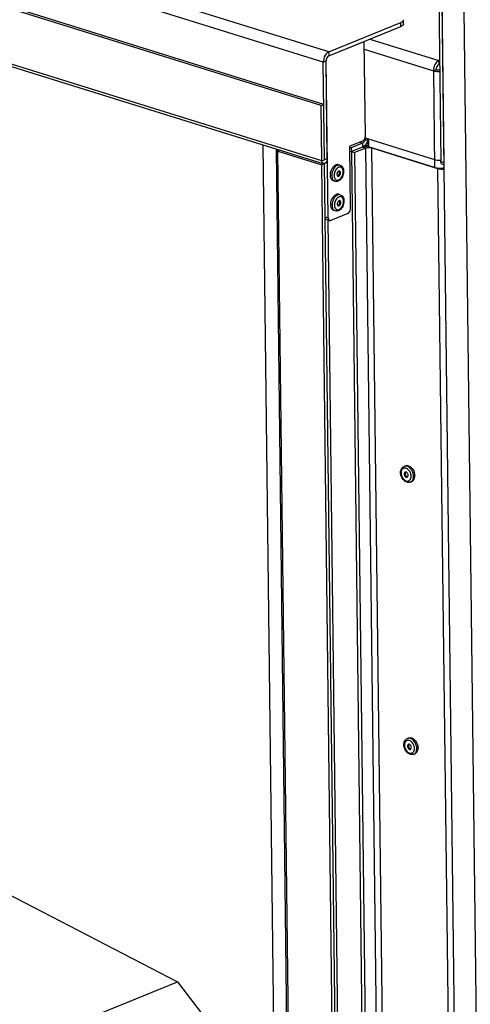
# Model space of a CAD drawing. Units: millimetres. Extents: x 0 to 7636, y 0 to 5400.
# Drawn here: x 3299 to 3512, y 698 to 1165 of the extents above; entities that cross this region are included whole.
import ezdxf

# ---------------------------------------------------------------- set-up
doc = ezdxf.new("R2010")
doc.units = ezdxf.units.MM
doc.header["$LTSCALE"] = 420
for name, color, linetype in [('BLKNGL-4_0X12-AL-ST-ELVZTEKEN', 7, 'CONTINUOUS'), ('BLKNGL-4_0X9_5-AL-ST-ELVZTEKEN', 7, 'CONTINUOUS'), ('BR100GO080030TEKEN', 7, 'CONTINUOUS'), ('P008A00015558TEKEN', 7, 'CONTINUOUS'), ('P012A08500058TEKEN', 7, 'CONTINUOUS'), ('P014A08500000TEKEN', 7, 'CONTINUOUS'), ('P147I08500000TEKEN', 7, 'CONTINUOUS'), ('P157I00000000TEKEN', 7, 'CONTINUOUS'), ('P420I08500000TEKEN', 7, 'CONTINUOUS'), ('P421I08500000TEKEN', 7, 'CONTINUOUS'), ('P422I08500000TEKEN', 7, 'CONTINUOUS'), ('P424I00015800TEKEN', 7, 'CONTINUOUS')]:
    doc.layers.add(name, color=color, linetype=linetype)

msp = doc.modelspace()

# ---------------------------------------------------------------- linework, layer by layer
at = {"layer": 'BLKNGL-4_0X12-AL-ST-ELVZTEKEN', "color": 5, "linetype": 'Continuous'}
for p, q in [((3480.766, 953.071), (3481.368, 953.316)), ((3483.789, 945.664), (3484.39, 945.909)), ((3482.329, 824.192), (3482.931, 824.438)), ((3485.352, 816.785), (3485.953, 817.031))]:
    msp.add_line(p, q, dxfattribs=at)
for centre, radius, start, end in [((3480.515, 949.078), 3.306, 50.45575, 51.19056), ((3482.641, 949.515), 1.344, 142.80362, 261.59494), ((3482.154, 949.885), 0.733, 141.20529, 142.81064), ((3482.553, 948.916), 0.738, 261.59018, 262.98044), ((3480.812, 948.341), 3.309, 353.19652, 354.13665), ((3480.561, 948.362), 3.561, 354.20163, 0.75579), ((3481.17, 948.631), 4.684, 0.41419, 0.69481), ((3484.204, 820.637), 1.344, 142.80362, 261.59494), ((3483.717, 821.007), 0.733, 141.20529, 142.81064), ((3482.077, 820.199), 3.306, 50.45575, 51.19056), ((3484.115, 820.038), 0.738, 261.59018, 262.98044), ((3482.375, 819.462), 3.309, 353.19652, 354.13665), ((3482.124, 819.484), 3.561, 354.20163, 0.75579), ((3482.733, 819.753), 4.684, 0.41419, 0.69481)]:
    msp.add_arc(centre, radius, start, end, dxfattribs=at)
for points, knots in [([(3479.098, 950.097), (3479.094, 950.418), (3479.153, 951.049), (3479.466, 951.924), (3480.004, 952.641), (3480.502, 952.963), (3480.766, 953.071)], [0, 0, 0, 0, 0.2672146, 0.5204892, 0.7629358, 1, 1, 1, 1]), ([(3482.587, 951.654), (3482.414, 951.793), (3482.054, 952.027), (3481.468, 952.227), (3480.889, 952.242), (3480.357, 952.064), (3479.914, 951.704), (3479.59, 951.195), (3479.396, 950.573), (3479.36, 950.122), (3479.363, 949.888)], [0, 0, 0, 0, 0.1370152, 0.2621858, 0.3776028, 0.4884147, 0.6014842, 0.7228094, 0.8556012, 1, 1, 1, 1]), ([(3485.252, 948.443), (3485.244, 949.119), (3484.942, 950.474), (3484.035, 951.916), (3483.057, 952.744), (3482.283, 953.129), (3481.496, 953.261), (3480.991, 953.162), (3480.766, 953.071)], [0, 0, 0, 0, 0.2762792, 0.5522294, 0.6794257, 0.795511, 0.9010518, 1, 1, 1, 1]), ([(3481.368, 953.316), (3481.593, 953.408), (3482.099, 953.507), (3482.889, 953.373), (3483.665, 952.986), (3484.125, 952.595), (3484.342, 952.37)], [0, 0, 0, 0, 0.2208873, 0.4565599, 0.7158556, 1, 1, 1, 1]), ([(3484.122, 948.409), (3484.118, 948.712), (3483.963, 949.907), (3483.314, 951.053), (3482.619, 951.627)], [0, 0, 0, 0, 0.2511586, 1, 1, 1, 1]), ([(3484.342, 952.37), (3484.573, 952.131), (3485.402, 951.069), (3485.841, 949.699), (3485.853, 948.688)], [0, 0, 0, 0, 0.247577, 1, 1, 1, 1]), ([(3483.789, 945.664), (3483.533, 945.559), (3482.972, 945.441), (3482.113, 945.559), (3481.297, 945.933), (3480.309, 946.73), (3479.401, 948.124), (3479.106, 949.44), (3479.098, 950.097)], [0, 0, 0, 0, 0.1117044, 0.2257837, 0.3446677, 0.4698631, 0.7344954, 1, 1, 1, 1]), ([(3479.363, 949.888), (3479.368, 949.504), (3479.496, 948.723), (3479.968, 947.653), (3480.67, 946.771), (3481.522, 946.186), (3482.312, 946.025), (3482.88, 946.139), (3483.391, 946.397), (3483.894, 947.006), (3484.059, 947.62), (3484.098, 947.949)], [0, 0, 0, 0, 0.1428761, 0.2897967, 0.430425, 0.5567074, 0.6668506, 0.7183845, 0.769537, 0.8770689, 1, 1, 1, 1]), ([(3481.27, 950.306), (3481.2, 950.277), (3481.064, 950.188), (3480.859, 949.904), (3480.811, 949.624), (3480.813, 949.438)], [0, 0, 0, 0, 0.2215895, 0.4581721, 1, 1, 1, 1]), ([(3480.813, 949.438), (3480.816, 949.226), (3480.91, 948.803), (3481.193, 948.352), (3481.499, 948.093), (3481.741, 947.973), (3481.987, 947.932), (3482.145, 947.963), (3482.215, 947.991)], [0, 0, 0, 0, 0.2762771, 0.5522296, 0.6794257, 0.7955108, 0.9010517, 1, 1, 1, 1]), ([(3482.672, 948.86), (3482.67, 949.071), (3482.575, 949.495), (3482.292, 949.945), (3481.986, 950.204), (3481.744, 950.324), (3481.498, 950.366), (3481.34, 950.335), (3481.27, 950.306)], [0, 0, 0, 0, 0.2762771, 0.5522296, 0.6794257, 0.7955108, 0.9010517, 1, 1, 1, 1]), ([(3482.215, 947.991), (3482.286, 948.02), (3482.421, 948.11), (3482.626, 948.394), (3482.674, 948.673), (3482.672, 948.86)], [0, 0, 0, 0, 0.2215895, 0.4581721, 1, 1, 1, 1]), ([(3483.789, 945.664), (3484.015, 945.756), (3484.449, 946.042), (3484.921, 946.696), (3485.203, 947.522), (3485.256, 948.128), (3485.252, 948.443)], [0, 0, 0, 0, 0.2206789, 0.4562837, 0.7156764, 1, 1, 1, 1]), ([(3484.39, 945.909), (3484.615, 946.001), (3485.047, 946.285), (3485.517, 946.933), (3485.801, 947.752), (3485.856, 948.353), (3485.854, 948.665)], [0, 0, 0, 0, 0.2208867, 0.4565577, 0.715849, 1, 1, 1, 1]), ([(3480.661, 821.218), (3480.657, 821.54), (3480.715, 822.17), (3481.028, 823.045), (3481.567, 823.763), (3482.065, 824.084), (3482.329, 824.192)], [0, 0, 0, 0, 0.2672146, 0.5204892, 0.7629358, 1, 1, 1, 1]), ([(3485.352, 816.785), (3485.096, 816.681), (3484.535, 816.563), (3483.676, 816.68), (3482.86, 817.055), (3481.871, 817.851), (3480.964, 819.246), (3480.669, 820.561), (3480.661, 821.218)], [0, 0, 0, 0, 0.1117044, 0.2257837, 0.3446677, 0.4698631, 0.7344954, 1, 1, 1, 1]), ([(3484.149, 822.775), (3483.976, 822.914), (3483.617, 823.149), (3483.031, 823.348), (3482.452, 823.363), (3481.919, 823.185), (3481.477, 822.826), (3481.153, 822.317), (3480.959, 821.695), (3480.923, 821.244), (3480.926, 821.01)], [0, 0, 0, 0, 0.1370152, 0.2621858, 0.3776028, 0.4884147, 0.6014842, 0.7228094, 0.8556012, 1, 1, 1, 1]), ([(3480.926, 821.01), (3480.931, 820.625), (3481.058, 819.844), (3481.53, 818.774), (3482.233, 817.892), (3483.085, 817.308), (3483.874, 817.146), (3484.442, 817.26), (3484.953, 817.519), (3485.457, 818.128), (3485.622, 818.742), (3485.661, 819.07)], [0, 0, 0, 0, 0.1428761, 0.2897967, 0.430425, 0.5567074, 0.6668506, 0.7183845, 0.769537, 0.8770689, 1, 1, 1, 1]), ([(3486.815, 819.564), (3486.806, 820.241), (3486.505, 821.595), (3485.598, 823.038), (3484.62, 823.866), (3483.846, 824.25), (3483.058, 824.383), (3482.553, 824.284), (3482.329, 824.192)], [0, 0, 0, 0, 0.2762792, 0.5522294, 0.6794257, 0.795511, 0.9010518, 1, 1, 1, 1]), ([(3482.833, 821.428), (3482.762, 821.399), (3482.627, 821.309), (3482.422, 821.025), (3482.374, 820.746), (3482.376, 820.559)], [0, 0, 0, 0, 0.2215895, 0.4581721, 1, 1, 1, 1]), ([(3482.376, 820.559), (3482.378, 820.348), (3482.473, 819.924), (3482.756, 819.474), (3483.062, 819.215), (3483.304, 819.095), (3483.55, 819.053), (3483.708, 819.084), (3483.778, 819.113)], [0, 0, 0, 0, 0.2762771, 0.5522296, 0.6794257, 0.7955108, 0.9010517, 1, 1, 1, 1]), ([(3484.235, 819.981), (3484.232, 820.193), (3484.138, 820.616), (3483.855, 821.067), (3483.549, 821.326), (3483.307, 821.446), (3483.061, 821.487), (3482.903, 821.456), (3482.833, 821.428)], [0, 0, 0, 0, 0.2762771, 0.5522296, 0.6794257, 0.7955108, 0.9010517, 1, 1, 1, 1]), ([(3482.931, 824.438), (3483.156, 824.529), (3483.662, 824.628), (3484.452, 824.495), (3485.228, 824.108), (3485.687, 823.717), (3485.905, 823.492)], [0, 0, 0, 0, 0.2208873, 0.4565599, 0.7158556, 1, 1, 1, 1]), ([(3485.685, 819.531), (3485.681, 819.833), (3485.525, 821.028), (3484.877, 822.175), (3484.182, 822.749)], [0, 0, 0, 0, 0.2511586, 1, 1, 1, 1]), ([(3485.905, 823.492), (3486.136, 823.253), (3486.964, 822.191), (3487.404, 820.821), (3487.416, 819.81)], [0, 0, 0, 0, 0.247577, 1, 1, 1, 1]), ([(3483.778, 819.113), (3483.848, 819.142), (3483.984, 819.231), (3484.189, 819.515), (3484.237, 819.795), (3484.235, 819.981)], [0, 0, 0, 0, 0.2215895, 0.4581721, 1, 1, 1, 1]), ([(3485.352, 816.785), (3485.578, 816.877), (3486.011, 817.164), (3486.483, 817.817), (3486.766, 818.644), (3486.818, 819.249), (3486.815, 819.564)], [0, 0, 0, 0, 0.2206789, 0.4562837, 0.7156764, 1, 1, 1, 1]), ([(3485.953, 817.031), (3486.178, 817.122), (3486.609, 817.406), (3487.08, 818.054), (3487.364, 818.873), (3487.419, 819.474), (3487.416, 819.787)], [0, 0, 0, 0, 0.2208867, 0.4565577, 0.715849, 1, 1, 1, 1])]:
    msp.add_open_spline(points, degree=3, knots=knots, dxfattribs=at)
at = {"layer": 'BLKNGL-4_0X9_5-AL-ST-ELVZTEKEN', "color": 5, "linetype": 'Continuous'}
for p, q in [((3450.379, 1095.692), (3449.71, 1095.9)), ((3448.005, 1088.052), (3447.336, 1088.26)), ((3450.549, 1081.684), (3449.88, 1081.891)), ((3448.175, 1074.044), (3447.506, 1074.252))]:
    msp.add_line(p, q, dxfattribs=at)
for centre, radius, start, end in [((3450.966, 1091.051), 5.117, 180.04434, 182.69495), ((3451.4, 1091.351), 5.458, 145.95502, 148.67811), ((3451.147, 1091.523), 5.152, 142.83995, 145.96125), ((3451.303, 1091.731), 3.359, 135.16198, 136.03885), ((3451.201, 1091.835), 3.214, 132.37633, 135.1764), ((3448.788, 1091.998), 1.344, 285.29985, 40.26978), ((3450.047, 1092.183), 0.726, 109.22185, 112.21237), ((3451.009, 1090.791), 3.357, 189.50195, 190.40852), ((3451.136, 1077.043), 5.117, 180.04434, 182.69495), ((3451.57, 1077.343), 5.458, 145.95502, 148.67811), ((3451.317, 1077.515), 5.152, 142.83995, 145.96125), ((3451.473, 1077.723), 3.359, 135.16198, 136.03885), ((3451.37, 1077.826), 3.214, 132.37633, 135.1764), ((3448.958, 1077.989), 1.344, 285.29985, 40.26978), ((3450.217, 1078.174), 0.726, 109.22185, 112.21237), ((3451.179, 1076.783), 3.357, 189.50195, 190.40852)]:
    msp.add_arc(centre, radius, start, end, dxfattribs=at)
for points, knots in [([(3447.041, 1094.635), (3447.144, 1094.771), (3447.545, 1095.248), (3448.059, 1095.645), (3448.478, 1095.816)], [0, 0, 0, 0, 0.2740581, 1, 1, 1, 1]), ([(3449.71, 1095.9), (3449.518, 1095.96), (3449.091, 1096.005), (3448.679, 1095.898), (3448.478, 1095.816)], [0, 0, 0, 0, 0.4810897, 1, 1, 1, 1]), ([(3450.379, 1095.692), (3450.187, 1095.752), (3449.76, 1095.797), (3449.348, 1095.69), (3449.147, 1095.608)], [0, 0, 0, 0, 0.4810897, 1, 1, 1, 1]), ([(3450.379, 1095.692), (3450.701, 1095.592), (3451.313, 1095.213), (3451.898, 1094.292), (3452.16, 1093.172), (3452.126, 1091.955), (3451.817, 1090.735), (3451.117, 1089.309), (3450.223, 1088.426), (3449.531, 1088.143)], [0, 0, 0, 0, 0.1101972, 0.2247045, 0.3480669, 0.4809926, 0.6191379, 0.7555398, 1, 1, 1, 1]), ([(3445.849, 1091.047), (3445.849, 1091.087), (3445.85, 1091.249), (3445.859, 1091.41), (3445.87, 1091.532)], [0, 0, 0, 0, 0.2471256, 1, 1, 1, 1]), ([(3445.87, 1091.532), (3445.89, 1091.764), (3446.028, 1092.691), (3446.372, 1093.588), (3446.738, 1094.189)], [0, 0, 0, 0, 0.2493152, 1, 1, 1, 1]), ([(3447.142, 1093.494), (3446.881, 1092.956), (3446.523, 1091.834), (3446.478, 1090.397), (3446.731, 1089.379), (3447.04, 1088.763), (3447.466, 1088.298), (3447.823, 1088.109), (3448.005, 1088.052)], [0, 0, 0, 0, 0.2937848, 0.5708937, 0.6946081, 0.8059809, 0.906333, 1, 1, 1, 1]), ([(3448.395, 1095.149), (3448.27, 1095.046), (3447.763, 1094.568), (3447.374, 1093.973), (3447.142, 1093.494)], [0, 0, 0, 0, 0.2331678, 1, 1, 1, 1]), ([(3448.6, 1093.73), (3448.225, 1093.235), (3447.702, 1092.092), (3447.598, 1090.833), (3447.698, 1090.237)], [0, 0, 0, 0, 0.506965, 1, 1, 1, 1]), ([(3449.147, 1095.608), (3449.082, 1095.581), (3448.815, 1095.458), (3448.569, 1095.292), (3448.395, 1095.149)], [0, 0, 0, 0, 0.237601, 1, 1, 1, 1]), ([(3448.885, 1094.064), (3448.86, 1094.038), (3448.76, 1093.931), (3448.667, 1093.818), (3448.6, 1093.73)], [0, 0, 0, 0, 0.2449773, 1, 1, 1, 1]), ([(3449.773, 1092.855), (3449.597, 1092.783), (3449.274, 1092.488), (3448.996, 1091.902), (3448.912, 1091.263), (3449.028, 1090.846), (3449.139, 1090.697)], [0, 0, 0, 0, 0.2300394, 0.5037078, 0.7750901, 1, 1, 1, 1]), ([(3449.751, 1094.676), (3449.689, 1094.65), (3449.43, 1094.528), (3449.196, 1094.356), (3449.034, 1094.209)], [0, 0, 0, 0, 0.2353523, 1, 1, 1, 1]), ([(3449.823, 1088.699), (3450.129, 1088.824), (3450.722, 1089.262), (3451.384, 1090.193), (3451.823, 1091.33), (3451.979, 1092.516), (3451.848, 1093.456), (3451.569, 1094.07), (3451.296, 1094.424), (3450.959, 1094.674), (3450.573, 1094.804), (3450.156, 1094.807), (3449.885, 1094.73), (3449.751, 1094.676)], [0, 0, 0, 0, 0.1199415, 0.2599943, 0.4106071, 0.5582434, 0.6904228, 0.7487082, 0.8018049, 0.8510418, 0.8987109, 0.9475618, 1, 1, 1, 1]), ([(3449.801, 1090.52), (3450.014, 1090.607), (3450.388, 1090.993), (3450.608, 1091.6), (3450.634, 1092.124), (3450.565, 1092.472), (3450.409, 1092.745), (3450.243, 1092.855), (3450.158, 1092.881)], [0, 0, 0, 0, 0.2445108, 0.533558, 0.6734229, 0.7985916, 0.9058637, 1, 1, 1, 1]), ([(3450.158, 1092.881), (3450.131, 1092.89), (3450.015, 1092.915), (3449.893, 1092.898), (3449.808, 1092.868)], [0, 0, 0, 0, 0.2413756, 1, 1, 1, 1]), ([(3447.336, 1088.26), (3447.125, 1088.326), (3446.71, 1088.563), (3446.248, 1089.152), (3445.949, 1089.926), (3445.869, 1090.505), (3445.854, 1090.81)], [0, 0, 0, 0, 0.2121335, 0.4439084, 0.7062575, 1, 1, 1, 1]), ([(3447.707, 1090.185), (3447.759, 1089.901), (3447.923, 1089.381), (3448.35, 1088.86), (3448.774, 1088.636), (3449.236, 1088.536), (3449.601, 1088.608), (3449.823, 1088.699)], [0, 0, 0, 0, 0.288021, 0.5337238, 0.6474378, 0.7602851, 1, 1, 1, 1]), ([(3449.531, 1088.143), (3449.289, 1088.044), (3448.777, 1087.917), (3448.25, 1087.976), (3448.005, 1088.052)], [0, 0, 0, 0, 0.5050251, 1, 1, 1, 1]), ([(3449.139, 1090.697), (3449.158, 1090.673), (3449.233, 1090.585), (3449.335, 1090.519), (3449.416, 1090.494)], [0, 0, 0, 0, 0.2648969, 1, 1, 1, 1]), ([(3449.416, 1090.494), (3449.446, 1090.484), (3449.574, 1090.457), (3449.71, 1090.483), (3449.801, 1090.52)], [0, 0, 0, 0, 0.2398391, 1, 1, 1, 1]), ([(3447.211, 1080.627), (3447.314, 1080.763), (3447.715, 1081.239), (3448.229, 1081.636), (3448.648, 1081.807)], [0, 0, 0, 0, 0.2740581, 1, 1, 1, 1]), ([(3449.88, 1081.891), (3449.688, 1081.951), (3449.261, 1081.996), (3448.849, 1081.889), (3448.648, 1081.807)], [0, 0, 0, 0, 0.4810897, 1, 1, 1, 1]), ([(3450.549, 1081.684), (3450.357, 1081.743), (3449.93, 1081.788), (3449.518, 1081.681), (3449.317, 1081.599)], [0, 0, 0, 0, 0.4810897, 1, 1, 1, 1]), ([(3450.549, 1081.684), (3450.871, 1081.583), (3451.483, 1081.205), (3452.068, 1080.284), (3452.33, 1079.163), (3452.296, 1077.946), (3451.986, 1076.726), (3451.287, 1075.301), (3450.393, 1074.417), (3449.701, 1074.135)], [0, 0, 0, 0, 0.1101972, 0.2247045, 0.3480669, 0.4809926, 0.6191379, 0.7555398, 1, 1, 1, 1]), ([(3446.018, 1077.039), (3446.018, 1077.079), (3446.02, 1077.24), (3446.029, 1077.402), (3446.04, 1077.523)], [0, 0, 0, 0, 0.2471256, 1, 1, 1, 1]), ([(3446.04, 1077.523), (3446.06, 1077.756), (3446.198, 1078.682), (3446.542, 1079.58), (3446.908, 1080.18)], [0, 0, 0, 0, 0.2493152, 1, 1, 1, 1]), ([(3447.312, 1079.485), (3447.051, 1078.948), (3446.693, 1077.826), (3446.648, 1076.388), (3446.9, 1075.371), (3447.21, 1074.755), (3447.636, 1074.29), (3447.993, 1074.1), (3448.175, 1074.044)], [0, 0, 0, 0, 0.2937848, 0.5708937, 0.6946081, 0.8059809, 0.906333, 1, 1, 1, 1]), ([(3448.565, 1081.141), (3448.44, 1081.038), (3447.933, 1080.56), (3447.544, 1079.965), (3447.312, 1079.485)], [0, 0, 0, 0, 0.2331678, 1, 1, 1, 1]), ([(3448.77, 1079.721), (3448.395, 1079.226), (3447.872, 1078.083), (3447.768, 1076.824), (3447.868, 1076.229)], [0, 0, 0, 0, 0.506965, 1, 1, 1, 1]), ([(3449.317, 1081.599), (3449.252, 1081.573), (3448.985, 1081.45), (3448.739, 1081.283), (3448.565, 1081.141)], [0, 0, 0, 0, 0.237601, 1, 1, 1, 1]), ([(3449.055, 1080.055), (3449.03, 1080.029), (3448.93, 1079.922), (3448.837, 1079.809), (3448.77, 1079.721)], [0, 0, 0, 0, 0.2449773, 1, 1, 1, 1]), ([(3449.943, 1078.846), (3449.767, 1078.775), (3449.444, 1078.48), (3449.166, 1077.894), (3449.082, 1077.255), (3449.198, 1076.837), (3449.309, 1076.689)], [0, 0, 0, 0, 0.2300394, 0.5037078, 0.7750901, 1, 1, 1, 1]), ([(3449.921, 1080.667), (3449.859, 1080.642), (3449.599, 1080.52), (3449.366, 1080.348), (3449.204, 1080.2)], [0, 0, 0, 0, 0.2353523, 1, 1, 1, 1]), ([(3449.993, 1074.69), (3450.299, 1074.815), (3450.892, 1075.254), (3451.553, 1076.185), (3451.993, 1077.322), (3452.149, 1078.507), (3452.018, 1079.447), (3451.738, 1080.062), (3451.466, 1080.416), (3451.129, 1080.665), (3450.742, 1080.796), (3450.326, 1080.799), (3450.054, 1080.722), (3449.921, 1080.667)], [0, 0, 0, 0, 0.1199415, 0.2599943, 0.4106071, 0.5582434, 0.6904228, 0.7487082, 0.8018049, 0.8510418, 0.8987109, 0.9475618, 1, 1, 1, 1]), ([(3449.971, 1076.511), (3450.184, 1076.598), (3450.558, 1076.984), (3450.778, 1077.591), (3450.804, 1078.116), (3450.734, 1078.463), (3450.579, 1078.737), (3450.413, 1078.846), (3450.328, 1078.873)], [0, 0, 0, 0, 0.2445108, 0.533558, 0.6734229, 0.7985916, 0.9058637, 1, 1, 1, 1]), ([(3450.328, 1078.873), (3450.301, 1078.881), (3450.185, 1078.906), (3450.063, 1078.889), (3449.978, 1078.86)], [0, 0, 0, 0, 0.2413756, 1, 1, 1, 1]), ([(3447.506, 1074.252), (3447.295, 1074.317), (3446.88, 1074.554), (3446.418, 1075.144), (3446.119, 1075.918), (3446.039, 1076.496), (3446.024, 1076.802)], [0, 0, 0, 0, 0.2121335, 0.4439084, 0.7062575, 1, 1, 1, 1]), ([(3447.877, 1076.176), (3447.929, 1075.892), (3448.092, 1075.372), (3448.52, 1074.852), (3448.944, 1074.628), (3449.406, 1074.527), (3449.771, 1074.6), (3449.993, 1074.69)], [0, 0, 0, 0, 0.288021, 0.5337238, 0.6474378, 0.7602851, 1, 1, 1, 1]), ([(3449.701, 1074.135), (3449.459, 1074.036), (3448.947, 1073.909), (3448.42, 1073.968), (3448.175, 1074.044)], [0, 0, 0, 0, 0.5050251, 1, 1, 1, 1]), ([(3449.309, 1076.689), (3449.328, 1076.664), (3449.402, 1076.576), (3449.505, 1076.51), (3449.586, 1076.485)], [0, 0, 0, 0, 0.2648969, 1, 1, 1, 1]), ([(3449.586, 1076.485), (3449.616, 1076.476), (3449.744, 1076.449), (3449.88, 1076.474), (3449.971, 1076.511)], [0, 0, 0, 0, 0.2398391, 1, 1, 1, 1])]:
    msp.add_open_spline(points, degree=3, knots=knots, dxfattribs=at)
at = {"layer": 'BR100GO080030TEKEN', "color": 5, "linetype": 'Continuous'}
for p, q in [((3232.462, 781.913), (3373.384, 709.059)), ((3253.044, 659.951), (3373.384, 709.059)), ((3373.384, 709.059), (3419.404, 649.248))]:
    msp.add_line(p, q, dxfattribs=at)
at = {"layer": 'P008A00015558TEKEN', "color": 5, "linetype": 'Continuous'}
for p, q in [((3464.552, 1155.402), (3497.269, 1145.235)), ((3461.923, 1150.575), (3494.64, 1140.408)), ((3497.544, 1145.347), (3497.269, 1145.235)), ((3497.269, 1145.235), (3497.292, 1143.367)), ((3494.64, 1140.408), (3495.977, 1140.953)), ((3494.64, 1140.408), (3495.195, 1094.647)), ((3461.118, 1106.136), (3455.77, 1103.953)), ((3459.812, 1106.542), (3461.118, 1106.136)), ((3461.118, 1106.136), (3461.141, 1104.268)), ((3462.278, 1108.598), (3495.15, 1098.382)), ((3462.339, 1107.793), (3463.583, 1107.582)), ((3463.931, 1107.153), (3463.965, 1104.352)), ((3455.095, 1104.163), (3455.77, 1103.953)), ((3455.118, 1102.295), (3455.792, 1102.086)), ((3455.77, 1103.953), (3455.792, 1102.086)), ((3461.141, 1104.268), (3455.792, 1102.086)), ((3495.195, 1094.647), (3463.965, 1104.352))]:
    msp.add_line(p, q, dxfattribs=at)
for centre, radius, start, end in [((3496.412, 1142.487), 2.878, 66.78576, 72.68037), ((3469.267, 1106.146), 5.863, 162.41888, 165.81549)]:
    msp.add_arc(centre, radius, start, end, dxfattribs=at)
for points, knots in [([(3497.269, 1145.235), (3496.452, 1144.901), (3495.11, 1143.326), (3494.628, 1141.426), (3494.64, 1140.408)], [0, 0, 0, 0, 0.4642354, 1, 1, 1, 1]), ([(3497.292, 1143.367), (3497.101, 1143.289), (3496.325, 1142.713), (3495.969, 1141.691), (3495.977, 1140.953)], [0, 0, 0, 0, 0.218532, 1, 1, 1, 1]), ([(3494.64, 1140.408), (3494.853, 1140.342), (3495.825, 1140.105), (3496.834, 1140.048), (3497.608, 1140.076)], [0, 0, 0, 0, 0.2235587, 1, 1, 1, 1]), ([(3495.977, 1140.953), (3496.094, 1140.917), (3496.625, 1140.791), (3497.177, 1140.768), (3497.599, 1140.795)], [0, 0, 0, 0, 0.2234834, 1, 1, 1, 1]), ([(3462.339, 1107.793), (3462.291, 1107.604), (3462.062, 1106.952), (3461.583, 1106.326), (3461.118, 1106.136)], [0, 0, 0, 0, 0.2800351, 1, 1, 1, 1]), ([(3463.583, 1107.582), (3463.487, 1107.204), (3463.029, 1105.9), (3462.071, 1104.648), (3461.141, 1104.268)], [0, 0, 0, 0, 0.280031, 1, 1, 1, 1]), ([(3462.773, 1108.325), (3462.724, 1108.309), (3462.51, 1108.205), (3462.385, 1107.971), (3462.339, 1107.793)], [0, 0, 0, 0, 0.2175656, 1, 1, 1, 1]), ([(3495.15, 1098.382), (3495.363, 1098.316), (3496.334, 1098.08), (3497.343, 1098.022), (3498.118, 1098.051)], [0, 0, 0, 0, 0.2235573, 1, 1, 1, 1]), ([(3495.195, 1094.647), (3495.882, 1094.433), (3497.383, 1094.245), (3498.885, 1094.333), (3499.647, 1094.476)], [0, 0, 0, 0, 0.4813592, 1, 1, 1, 1])]:
    msp.add_open_spline(points, degree=3, knots=knots, dxfattribs=at)
for points in [[(3497.292, 1143.367), (3497.388, 1143.337), (3497.481, 1143.296), (3497.569, 1143.248)], [(3463.176, 1108.318), (3463.048, 1108.358), (3462.901, 1108.366), (3462.773, 1108.325)], [(3463.681, 1107.918), (3463.558, 1108.094), (3463.381, 1108.255), (3463.176, 1108.318)], [(3463.931, 1107.153), (3463.928, 1107.421), (3463.834, 1107.698), (3463.681, 1107.918)]]:
    msp.add_open_spline(points, degree=3, dxfattribs=at)
at = {"layer": 'P012A08500058TEKEN', "color": 5, "linetype": 'Continuous'}
for p, q in [((3497.162, 1176.84), (3498.124, 1097.458)), ((3498.649, 1176.377), (3499.611, 1096.996)), ((3461.141, 1104.268), (3455.792, 1102.086)), ((3455.792, 1102.086), (3457.279, 1101.623)), ((3455.792, 1102.086), (3465.531, 298.93)), ((3462.628, 1103.806), (3457.279, 1101.623)), ((3457.279, 1101.623), (3467.018, 298.468)), ((3461.141, 1104.268), (3462.628, 1103.806)), ((3472.367, 300.65), (3462.628, 1103.806)), ((3465.452, 1103.889), (3496.682, 1094.184)), ((3475.191, 300.734), (3465.452, 1103.889)), ((3498.124, 1097.458), (3499.611, 1096.996)), ((3498.868, 1096.094), (3499.625, 1095.858)), ((3496.682, 1094.184), (3497.049, 1094.334)), ((3496.682, 1094.184), (3506.421, 291.029))]:
    msp.add_line(p, q, dxfattribs=at)
for points, knots in [([(3461.141, 1104.268), (3461.333, 1104.347), (3462.245, 1104.643), (3463.21, 1104.752), (3463.96, 1104.771)], [0, 0, 0, 0, 0.216815, 1, 1, 1, 1]), ([(3462.628, 1103.806), (3463.061, 1103.983), (3464.026, 1104.106), (3464.99, 1104.033), (3465.452, 1103.889)], [0, 0, 0, 0, 0.4913794, 1, 1, 1, 1]), ([(3498.868, 1096.094), (3498.64, 1096.164), (3498.213, 1096.594), (3498.128, 1097.153), (3498.124, 1097.458)], [0, 0, 0, 0, 0.4384923, 1, 1, 1, 1]), ([(3496.682, 1094.184), (3496.895, 1094.118), (3497.867, 1093.882), (3498.876, 1093.825), (3499.65, 1093.853)], [0, 0, 0, 0, 0.2235557, 1, 1, 1, 1])]:
    msp.add_open_spline(points, degree=3, knots=knots, dxfattribs=at)
at = {"layer": 'P014A08500000TEKEN', "color": 5, "linetype": 'Continuous'}
for p, q in [((3498.694, 1172.642), (3509.55, 277.399)), ((3509.104, 1169.407), (3518.342, 407.584))]:
    msp.add_line(p, q, dxfattribs=at)
at = {"layer": 'P147I08500000TEKEN', "color": 5, "linetype": 'Continuous'}
msp.add_line((3413.874, 1105.282), (3423.596, 303.529), dxfattribs=at)
at = {"layer": 'P157I00000000TEKEN', "color": 5, "linetype": 'Continuous'}
for p, q in [((3445.164, 1147.49), (3461.878, 1154.311)), ((3462.421, 1109.483), (3461.878, 1154.311)), ((3444.75, 1070.831), (3443.849, 1145.077)), ((3461.107, 1107.07), (3455.09, 1104.614)), ((3455.446, 1075.197), (3455.09, 1104.614)), ((3454.132, 1072.783), (3446.109, 1069.509)), ((3443.401, 1071.25), (3444.75, 1070.831)), ((3444.006, 1069.929), (3445.493, 1069.467))]:
    msp.add_line(p, q, dxfattribs=at)
for centre, radius, start, end in [((3446.072, 1145.71), 2.013, 133.16015, 135.70504), ((3446.967, 1145.067), 3.12, 165.10286, 167.00297), ((3446.983, 1145.065), 3.136, 152.71449, 165.14394), ((3446.774, 1145.169), 2.902, 150.20566, 152.64538)]:
    msp.add_arc(centre, radius, start, end, dxfattribs=at)
for points in [[(3444.631, 1147.116), (3444.484, 1146.966), (3444.359, 1146.793), (3444.255, 1146.611)], [(3445.164, 1147.49), (3444.99, 1147.419), (3444.832, 1147.307), (3444.695, 1147.179)], [(3443.927, 1145.768), (3443.875, 1145.542), (3443.847, 1145.309), (3443.849, 1145.077)], [(3444.006, 1069.929), (3443.73, 1070.015), (3443.508, 1070.282), (3443.399, 1070.55)], [(3445.493, 1069.467), (3445.69, 1069.406), (3445.919, 1069.431), (3446.109, 1069.509)]]:
    msp.add_open_spline(points, degree=3, dxfattribs=at)
for points, knots in [([(3461.107, 1107.07), (3461.298, 1107.148), (3462.073, 1107.724), (3462.43, 1108.745), (3462.421, 1109.483)], [0, 0, 0, 0, 0.2185322, 1, 1, 1, 1]), ([(3454.132, 1072.783), (3454.323, 1072.861), (3455.098, 1073.437), (3455.455, 1074.459), (3455.446, 1075.197)], [0, 0, 0, 0, 0.2185322, 1, 1, 1, 1]), ([(3444.75, 1070.831), (3444.752, 1070.669), (3444.795, 1070.147), (3445.138, 1069.578), (3445.493, 1069.467)], [0, 0, 0, 0, 0.3035495, 1, 1, 1, 1])]:
    msp.add_open_spline(points, degree=3, knots=knots, dxfattribs=at)
at = {"layer": 'P420I08500000TEKEN', "color": 5, "linetype": 'Continuous'}
for p, q in [((3463.821, 1104.892), (3463.958, 1104.948)), ((3430.003, 300.659), (3420.275, 1102.881)), ((3421.95, 1102.772), (3420.938, 1102.359)), ((3420.938, 1102.359), (3441.758, 1095.889)), ((3430.666, 300.137), (3420.938, 1102.359)), ((3463.821, 1104.892), (3463.959, 1104.849)), ((3463.821, 1104.892), (3463.822, 1104.765)), ((3443.095, 1096.435), (3441.758, 1095.889)), ((3451.486, 293.667), (3441.758, 1095.889)), ((3442.968, 1096.475), (3443.095, 1096.435)), ((3452.823, 294.213), (3443.095, 1096.435)), ((3444.625, 1069.737), (3453.67, 323.784))]:
    msp.add_line(p, q, dxfattribs=at)
for points in [[(3462.205, 1105.052), (3462.745, 1105.085), (3463.304, 1105.053), (3463.821, 1104.892)], [(3420.275, 1102.881), (3420.278, 1102.6), (3420.67, 1102.443), (3420.938, 1102.359)]]:
    msp.add_open_spline(points, degree=3, dxfattribs=at)
for points, knots in [([(3462.781, 1105.776), (3462.87, 1105.774), (3463.047, 1105.769), (3463.224, 1105.76), (3463.312, 1105.754)], [0, 0, 0, 0, 0.5019598, 1, 1, 1, 1]), ([(3463.312, 1105.754), (3463.428, 1105.746), (3463.656, 1105.728), (3463.883, 1105.701), (3463.995, 1105.686)], [0, 0, 0, 0, 0.5058195, 1, 1, 1, 1])]:
    msp.add_open_spline(points, degree=3, knots=knots, dxfattribs=at)
at = {"layer": 'P421I08500000TEKEN', "color": 5, "linetype": 'Continuous'}
for p, q in [((3463.945, 1106.012), (3463.671, 1105.9)), ((3463.671, 1105.9), (3463.947, 1105.814)), ((3463.671, 1105.9), (3463.673, 1105.692))]:
    msp.add_line(p, q, dxfattribs=at)
for centre, radius, start, end in [((3462.52, 1096.778), 10.005, 84.06568, 85.4804), ((3462.565, 1097.22), 9.56, 83.39003, 84.06039), ((3462.601, 1097.528), 9.25, 82.24973, 83.39156), ((3462.64, 1097.815), 8.96, 81.54903, 82.24769)]:
    msp.add_arc(centre, radius, start, end, dxfattribs=at)
msp.add_open_spline([(3463.671, 1105.9), (3463.441, 1105.972), (3463.202, 1106.014), (3462.963, 1106.04)], degree=3, dxfattribs=at)
at = {"layer": 'P422I08500000TEKEN', "color": 5, "linetype": 'Continuous'}
for p, q in [((3463.387, 1106.95), (3463.936, 1106.779)), ((3463.659, 1107.826), (3463.752, 1107.797))]:
    msp.add_line(p, q, dxfattribs=at)
at = {"layer": 'P424I00015800TEKEN', "color": 5, "linetype": 'Continuous'}
for p, q in [((3445.141, 1149.358), (2225.675, 1528.318)), ((3442.512, 1144.531), (2223.046, 1523.491)), ((3441.419, 1123.906), (2221.953, 1502.867)), ((3442.756, 1124.452), (2223.29, 1503.412)), ((3441.736, 1097.757), (2222.27, 1476.717)), ((3442.479, 1096.393), (2223.013, 1475.353)), ((3445.141, 1149.358), (3479.237, 1163.272)), ((3445.164, 1147.49), (3479.26, 1161.404)), ((3479.26, 1161.404), (3479.237, 1163.272)), ((3480.542, 1162.62), (3480.519, 1164.488)), ((3445.141, 1149.358), (3445.164, 1147.49)), ((3442.512, 1144.531), (3443.849, 1145.077)), ((3443.073, 1098.303), (3442.512, 1144.531)), ((3444.41, 1098.848), (3443.849, 1145.077)), ((3441.419, 1123.906), (3442.756, 1124.452)), ((3441.736, 1097.757), (3441.419, 1123.906)), ((3441.736, 1097.757), (3444.41, 1098.848))]:
    msp.add_line(p, q, dxfattribs=at)
msp.add_arc((3479.88, 1164.48), 0.64, 0.66033, 8.48356, dxfattribs=at)
for points, knots in [([(3479.237, 1163.272), (3479.437, 1163.353), (3479.791, 1163.523), (3480.111, 1163.756), (3480.234, 1163.882)], [0, 0, 0, 0, 0.5510086, 1, 1, 1, 1]), ([(3480.127, 1161.896), (3480.009, 1161.798), (3479.729, 1161.614), (3479.427, 1161.472), (3479.26, 1161.404)], [0, 0, 0, 0, 0.4599362, 1, 1, 1, 1]), ([(3480.542, 1162.62), (3480.543, 1162.492), (3480.452, 1162.205), (3480.249, 1161.996), (3480.127, 1161.896)], [0, 0, 0, 0, 0.4468758, 1, 1, 1, 1]), ([(3480.234, 1163.882), (3480.32, 1163.97), (3480.462, 1164.153), (3480.52, 1164.383), (3480.519, 1164.488)], [0, 0, 0, 0, 0.5399355, 1, 1, 1, 1]), ([(3442.543, 1145.161), (3442.532, 1145.055), (3442.515, 1144.845), (3442.511, 1144.635), (3442.512, 1144.531)], [0, 0, 0, 0, 0.5069389, 1, 1, 1, 1]), ([(3442.069, 1096.874), (3441.967, 1096.988), (3441.797, 1097.268), (3441.738, 1097.59), (3441.736, 1097.757)], [0, 0, 0, 0, 0.4788351, 1, 1, 1, 1]), ([(3442.533, 1096.552), (3442.445, 1096.585), (3442.276, 1096.675), (3442.133, 1096.802), (3442.069, 1096.874)], [0, 0, 0, 0, 0.4929976, 1, 1, 1, 1]), ([(3442.718, 1096.501), (3442.687, 1096.507), (3442.624, 1096.521), (3442.563, 1096.541), (3442.533, 1096.552)], [0, 0, 0, 0, 0.4989426, 1, 1, 1, 1]), ([(3442.97, 1096.487), (3442.928, 1096.484), (3442.843, 1096.484), (3442.759, 1096.494), (3442.718, 1096.501)], [0, 0, 0, 0, 0.5008742, 1, 1, 1, 1]), ([(3443.508, 1096.695), (3443.427, 1096.634), (3443.256, 1096.537), (3443.063, 1096.494), (3442.97, 1096.487)], [0, 0, 0, 0, 0.5172582, 1, 1, 1, 1])]:
    msp.add_open_spline(points, degree=3, knots=knots, dxfattribs=at)
for points in [[(3443.925, 1148.448), (3443.137, 1147.558), (3442.67, 1146.343), (3442.543, 1145.161)], [(3445.164, 1147.49), (3444.316, 1147.144), (3443.838, 1145.993), (3443.849, 1145.077)], [(3445.141, 1149.358), (3444.672, 1149.167), (3444.261, 1148.827), (3443.925, 1148.448)], [(3444.41, 1098.848), (3444.419, 1098.07), (3444.128, 1097.165), (3443.508, 1096.695)]]:
    msp.add_open_spline(points, degree=3, dxfattribs=at)

doc.saveas('drawing.dxf')
